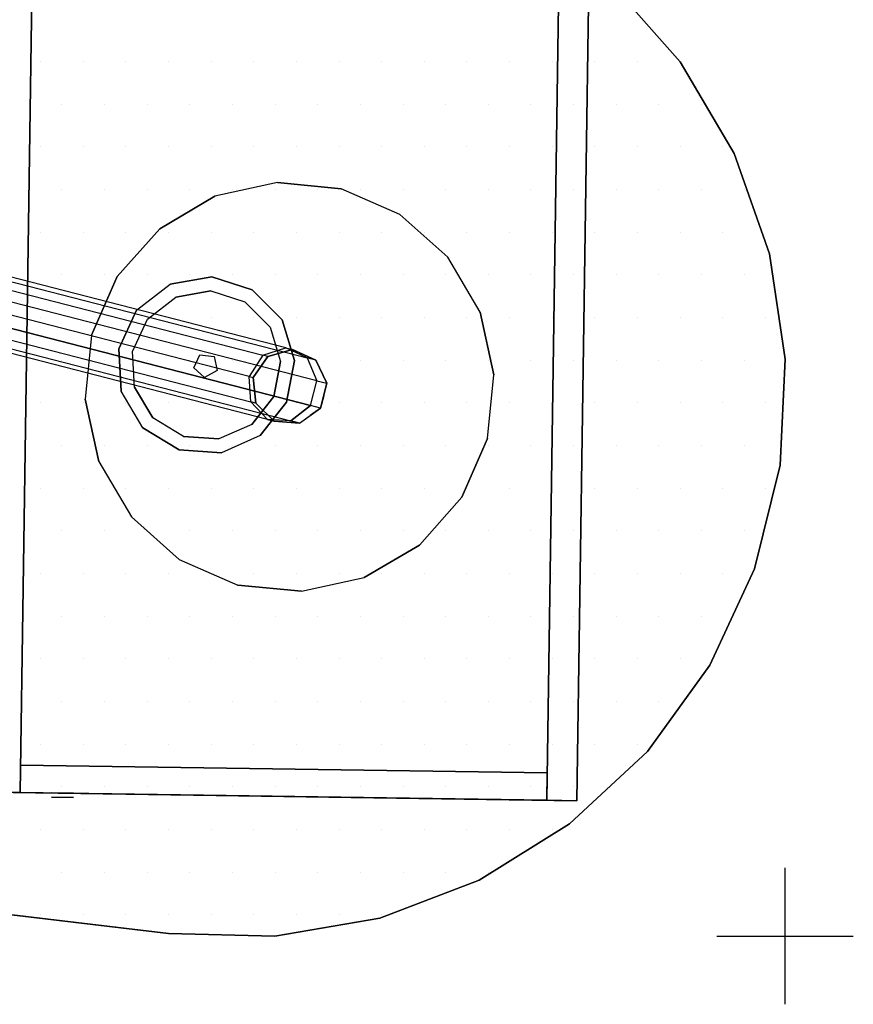
# Model space of a CAD drawing. Extents: x -0.05 to 2.16, y -1.77 to 0.05.
# Drawn here: x 1.55 to 2.16, y -1.06 to -0.33 of the extents above; entities that cross this region are included whole.
import ezdxf

# ---------------------------------------------------------------- set-up
doc = ezdxf.new("R2010")
doc.units = 0
doc.header["$MEASUREMENT"] = 0
doc.layers.get('0').update_dxf_attribs({"linetype": 'CONTINUOUS'})
for name, color, linetype in [('3DISOTTA_ACCESSORI', 254, 'CONTINUOUS'), ('3DISOTTA_ACCESSORI_STRUTTU', 3, 'CONTINUOUS'), ('3DISOTTA_CASSETIERA', 7, 'CONTINUOUS'), ('3DISOTTA_CRISTALLO', 4, 'CONTINUOUS'), ('3DISOTTA_CRISTALLO_PUNTI', 5, 'CONTINUOUS'), ('3DISOTTA_STUTTURA', 1, 'CONTINUOUS'), ('3DPICKPOINT', 1, 'CONTINUOUS'), ('PICKPOINT', 1, 'CONTINUOUS')]:
    doc.layers.add(name, color=color, linetype=linetype)

# ---------------------------------------------------------------- blocks, each defined once
blk = doc.blocks.new('PCKPOINT')
at = {"layer": 'PICKPOINT'}
for p, q in [((0, -0.05), (0, 0.05)), ((-0.05, 0), (0.05, 0)), ((0, 0, 0.05), (0, 0, -0.05))]:
    blk.add_line(p, q, dxfattribs=at)
blk.add_point((0, 0), dxfattribs=at)
blk = doc.blocks.new('ISOTTA_APPOGGIO_CRISTALLO')
at = {"layer": '3DISOTTA_ACCESSORI_STRUTTU'}
for points, elevation in [([(0, 0.065), (-0.03021, 0.05755), (-0.05349, 0.03692), (-0.06453, 0.00783), (-0.06078, -0.02305), (-0.0431, -0.04865), (-0.01556, -0.06311), (0.01556, -0.06311), (0.0431, -0.04865), (0.06078, -0.02305), (0.06453, 0.00783), (0.05349, 0.03692), (0.03021, 0.05755)], 0.73), ([(0, 0.0547), (-0.02542, 0.04844), (-0.04502, 0.03107), (-0.0543, 0.00659), (-0.05115, -0.0194), (-0.03627, -0.04094), (-0.01309, -0.05311), (0.01309, -0.05311), (0.03627, -0.04094), (0.05115, -0.0194), (0.0543, 0.00659), (0.04502, 0.03107), (0.02542, 0.04844)], 0.715), ([(0, 0.009), (-0.00856, 0.00278), (-0.00529, -0.00728), (0.00529, -0.00728), (0.00856, 0.00278)], 0.66334)]:
    blk.add_lwpolyline(points, close=True, dxfattribs=dict(at, elevation=elevation))
for points, invisible_edges in [([(0, 0.065, 0.73), (0.03021, 0.05755, 0.73), (0.05349, 0.03692, 0.73), (-0.03021, 0.05755, 0.73)], 4), ([(-0.03021, 0.05755, 0.715), (-0.02542, 0.04844, 0.715), (0, 0.0547, 0.715), (0, 0.065, 0.715)], 7), ([(0, 0.0547, 0.715), (0, 0.065, 0.715), (0.03021, 0.05755, 0.715), (0.02542, 0.04844, 0.715)], 7), ([(0.05349, 0.03692, 0.73), (-0.03021, 0.05755, 0.73), (-0.05349, 0.03692, 0.73), (0.06453, 0.00783, 0.73)], 5), ([(-0.04502, 0.03107, 0.715), (-0.05349, 0.03692, 0.715), (-0.03021, 0.05755, 0.715), (-0.02542, 0.04844, 0.715)], 7), ([(0.02542, 0.04844, 0.7), (-0.02542, 0.04844, 0.7), (0, 0.0547, 0.7)], 1), ([(0.02542, 0.04844, 0.715), (0.03021, 0.05755, 0.715), (0.05349, 0.03692, 0.715), (0.04502, 0.03107, 0.715)], 7), ([(-0.04502, 0.03107, 0.7), (0.04502, 0.03107, 0.7), (0.02542, 0.04844, 0.7), (-0.02542, 0.04844, 0.7)], 5), ([(-0.05349, 0.03692, 0.73), (0.06453, 0.00783, 0.73), (0.06078, -0.02305, 0.73), (-0.06453, 0.00783, 0.73)], 5), ([(-0.06453, 0.00783, 0.715), (-0.0543, 0.00659, 0.715), (-0.04502, 0.03107, 0.715), (-0.05349, 0.03692, 0.715)], 7), ([(0.05349, 0.03692, 0.715), (0.04502, 0.03107, 0.715), (0.0543, 0.00659, 0.715), (0.06453, 0.00783, 0.715)], 7), ([(0.0543, 0.00659, 0.7), (-0.0543, 0.00659, 0.7), (-0.04502, 0.03107, 0.7), (0.04502, 0.03107, 0.7)], 5), ([(-0.06453, 0.00783, 0.73), (0.06078, -0.02305, 0.73), (0.0431, -0.04865, 0.73), (-0.06078, -0.02305, 0.73)], 5), ([(-0.05115, -0.0194, 0.715), (-0.06078, -0.02305, 0.715), (-0.06453, 0.00783, 0.715), (-0.0543, 0.00659, 0.715)], 7), ([(0.0543, 0.00659, 0.715), (0.06453, 0.00783, 0.715), (0.06078, -0.02305, 0.715), (0.05115, -0.0194, 0.715)], 7), ([(-0.05115, -0.0194, 0.7), (0.05115, -0.0194, 0.7), (0.0543, 0.00659, 0.7), (-0.0543, 0.00659, 0.7)], 5), ([(-0.0431, -0.04865, 0.715), (-0.03627, -0.04094, 0.715), (-0.05115, -0.0194, 0.715), (-0.06078, -0.02305, 0.715)], 7), ([(0.03627, -0.04094, 0.7), (-0.03627, -0.04094, 0.7), (-0.05115, -0.0194, 0.7), (0.05115, -0.0194, 0.7)], 5), ([(0.06078, -0.02305, 0.715), (0.05115, -0.0194, 0.715), (0.03627, -0.04094, 0.715), (0.0431, -0.04865, 0.715)], 7), ([(0.0431, -0.04865, 0.73), (-0.06078, -0.02305, 0.73), (-0.0431, -0.04865, 0.73), (0.01556, -0.06311, 0.73)], 5), ([(-0.01309, -0.05311, 0.715), (-0.01556, -0.06311, 0.715), (-0.0431, -0.04865, 0.715), (-0.03627, -0.04094, 0.715)], 7), ([(-0.01309, -0.05311, 0.7), (0.01309, -0.05311, 0.7), (0.03627, -0.04094, 0.7), (-0.03627, -0.04094, 0.7)], 4), ([(0.03627, -0.04094, 0.715), (0.0431, -0.04865, 0.715), (0.01556, -0.06311, 0.715), (0.01309, -0.05311, 0.715)], 7), ([(-0.0431, -0.04865, 0.73), (0.01556, -0.06311, 0.73), (-0.01556, -0.06311, 0.73)], 1), ([(0.01556, -0.06311, 0.715), (0.01309, -0.05311, 0.715), (-0.01309, -0.05311, 0.715), (-0.01556, -0.06311, 0.715)], 7)]:
    blk.add_3dface(points, dxfattribs=dict(at, invisible_edges=invisible_edges))
blk = doc.blocks.new('*X4')
at = {"color": 0}
for p, q in [((1.56581, -0.36565, 0.745), (1.56581, -0.36565, 0.745)), ((1.59706, -0.36565, 0.745), (1.59706, -0.36565, 0.745)), ((1.62831, -0.36565, 0.745), (1.62831, -0.36565, 0.745)), ((1.65956, -0.36565, 0.745), (1.65956, -0.36565, 0.745)), ((1.69081, -0.36565, 0.745), (1.69081, -0.36565, 0.745)), ((1.72206, -0.36565, 0.745), (1.72206, -0.36565, 0.745)), ((1.75331, -0.36565, 0.745), (1.75331, -0.36565, 0.745)), ((1.78456, -0.36565, 0.745), (1.78456, -0.36565, 0.745)), ((1.81581, -0.36565, 0.745), (1.81581, -0.36565, 0.745)), ((1.84706, -0.36565, 0.745), (1.84706, -0.36565, 0.745)), ((1.87831, -0.36565, 0.745), (1.87831, -0.36565, 0.745)), ((1.90956, -0.36565, 0.745), (1.90956, -0.36565, 0.745)), ((1.94081, -0.36565, 0.745), (1.94081, -0.36565, 0.745)), ((1.97206, -0.36565, 0.745), (1.97206, -0.36565, 0.745)), ((2.00331, -0.36565, 0.745), (2.00331, -0.36565, 0.745)), ((1.58144, -0.3969, 0.745), (1.58144, -0.3969, 0.745)), ((1.61269, -0.3969, 0.745), (1.61269, -0.3969, 0.745)), ((1.64394, -0.3969, 0.745), (1.64394, -0.3969, 0.745)), ((1.67519, -0.3969, 0.745), (1.67519, -0.3969, 0.745)), ((1.70644, -0.3969, 0.745), (1.70644, -0.3969, 0.745)), ((1.73769, -0.3969, 0.745), (1.73769, -0.3969, 0.745)), ((1.76894, -0.3969, 0.745), (1.76894, -0.3969, 0.745)), ((1.80019, -0.3969, 0.745), (1.80019, -0.3969, 0.745)), ((1.83144, -0.3969, 0.745), (1.83144, -0.3969, 0.745)), ((1.86269, -0.3969, 0.745), (1.86269, -0.3969, 0.745)), ((1.89394, -0.3969, 0.745), (1.89394, -0.3969, 0.745)), ((1.92519, -0.3969, 0.745), (1.92519, -0.3969, 0.745)), ((1.95644, -0.3969, 0.745), (1.95644, -0.3969, 0.745)), ((1.98769, -0.3969, 0.745), (1.98769, -0.3969, 0.745)), ((2.01894, -0.3969, 0.745), (2.01894, -0.3969, 0.745)), ((2.05019, -0.3969, 0.745), (2.05019, -0.3969, 0.745)), ((1.56581, -0.42815, 0.745), (1.56581, -0.42815, 0.745)), ((1.59706, -0.42815, 0.745), (1.59706, -0.42815, 0.745)), ((1.62831, -0.42815, 0.745), (1.62831, -0.42815, 0.745)), ((1.65956, -0.42815, 0.745), (1.65956, -0.42815, 0.745)), ((1.69081, -0.42815, 0.745), (1.69081, -0.42815, 0.745)), ((1.72206, -0.42815, 0.745), (1.72206, -0.42815, 0.745)), ((1.75331, -0.42815, 0.745), (1.75331, -0.42815, 0.745)), ((1.78456, -0.42815, 0.745), (1.78456, -0.42815, 0.745)), ((1.81581, -0.42815, 0.745), (1.81581, -0.42815, 0.745)), ((1.84706, -0.42815, 0.745), (1.84706, -0.42815, 0.745)), ((1.87831, -0.42815, 0.745), (1.87831, -0.42815, 0.745)), ((1.90956, -0.42815, 0.745), (1.90956, -0.42815, 0.745)), ((1.94081, -0.42815, 0.745), (1.94081, -0.42815, 0.745)), ((1.97206, -0.42815, 0.745), (1.97206, -0.42815, 0.745)), ((2.00331, -0.42815, 0.745), (2.00331, -0.42815, 0.745)), ((2.03456, -0.42815, 0.745), (2.03456, -0.42815, 0.745)), ((2.06581, -0.42815, 0.745), (2.06581, -0.42815, 0.745)), ((1.58144, -0.4594, 0.745), (1.58144, -0.4594, 0.745)), ((1.61269, -0.4594, 0.745), (1.61269, -0.4594, 0.745)), ((1.64394, -0.4594, 0.745), (1.64394, -0.4594, 0.745)), ((1.67519, -0.4594, 0.745), (1.67519, -0.4594, 0.745)), ((1.70644, -0.4594, 0.745), (1.70644, -0.4594, 0.745)), ((1.73769, -0.4594, 0.745), (1.73769, -0.4594, 0.745)), ((1.76894, -0.4594, 0.745), (1.76894, -0.4594, 0.745)), ((1.80019, -0.4594, 0.745), (1.80019, -0.4594, 0.745)), ((1.83144, -0.4594, 0.745), (1.83144, -0.4594, 0.745)), ((1.86269, -0.4594, 0.745), (1.86269, -0.4594, 0.745)), ((1.89394, -0.4594, 0.745), (1.89394, -0.4594, 0.745)), ((1.92519, -0.4594, 0.745), (1.92519, -0.4594, 0.745)), ((1.95644, -0.4594, 0.745), (1.95644, -0.4594, 0.745)), ((1.98769, -0.4594, 0.745), (1.98769, -0.4594, 0.745)), ((2.01894, -0.4594, 0.745), (2.01894, -0.4594, 0.745)), ((2.05019, -0.4594, 0.745), (2.05019, -0.4594, 0.745)), ((2.08144, -0.4594, 0.745), (2.08144, -0.4594, 0.745)), ((1.56581, -0.49065, 0.745), (1.56581, -0.49065, 0.745)), ((1.59706, -0.49065, 0.745), (1.59706, -0.49065, 0.745)), ((1.62831, -0.49065, 0.745), (1.62831, -0.49065, 0.745)), ((1.65956, -0.49065, 0.745), (1.65956, -0.49065, 0.745)), ((1.69081, -0.49065, 0.745), (1.69081, -0.49065, 0.745)), ((1.72206, -0.49065, 0.745), (1.72206, -0.49065, 0.745)), ((1.75331, -0.49065, 0.745), (1.75331, -0.49065, 0.745)), ((1.78456, -0.49065, 0.745), (1.78456, -0.49065, 0.745)), ((1.81581, -0.49065, 0.745), (1.81581, -0.49065, 0.745)), ((1.84706, -0.49065, 0.745), (1.84706, -0.49065, 0.745)), ((1.87831, -0.49065, 0.745), (1.87831, -0.49065, 0.745)), ((1.90956, -0.49065, 0.745), (1.90956, -0.49065, 0.745)), ((1.94081, -0.49065, 0.745), (1.94081, -0.49065, 0.745)), ((1.97206, -0.49065, 0.745), (1.97206, -0.49065, 0.745)), ((2.00331, -0.49065, 0.745), (2.00331, -0.49065, 0.745)), ((2.03456, -0.49065, 0.745), (2.03456, -0.49065, 0.745)), ((2.06581, -0.49065, 0.745), (2.06581, -0.49065, 0.745)), ((1.58144, -0.5219, 0.745), (1.58144, -0.5219, 0.745)), ((1.61269, -0.5219, 0.745), (1.61269, -0.5219, 0.745)), ((1.64394, -0.5219, 0.745), (1.64394, -0.5219, 0.745)), ((1.67519, -0.5219, 0.745), (1.67519, -0.5219, 0.745)), ((1.70644, -0.5219, 0.745), (1.70644, -0.5219, 0.745)), ((1.73769, -0.5219, 0.745), (1.73769, -0.5219, 0.745)), ((1.76894, -0.5219, 0.745), (1.76894, -0.5219, 0.745)), ((1.80019, -0.5219, 0.745), (1.80019, -0.5219, 0.745)), ((1.83144, -0.5219, 0.745), (1.83144, -0.5219, 0.745)), ((1.86269, -0.5219, 0.745), (1.86269, -0.5219, 0.745)), ((1.89394, -0.5219, 0.745), (1.89394, -0.5219, 0.745)), ((1.92519, -0.5219, 0.745), (1.92519, -0.5219, 0.745)), ((1.95644, -0.5219, 0.745), (1.95644, -0.5219, 0.745)), ((1.98769, -0.5219, 0.745), (1.98769, -0.5219, 0.745)), ((2.01894, -0.5219, 0.745), (2.01894, -0.5219, 0.745)), ((2.05019, -0.5219, 0.745), (2.05019, -0.5219, 0.745)), ((2.08144, -0.5219, 0.745), (2.08144, -0.5219, 0.745)), ((1.56581, -0.55315, 0.745), (1.56581, -0.55315, 0.745)), ((1.59706, -0.55315, 0.745), (1.59706, -0.55315, 0.745)), ((1.62831, -0.55315, 0.745), (1.62831, -0.55315, 0.745)), ((1.65956, -0.55315, 0.745), (1.65956, -0.55315, 0.745)), ((1.69081, -0.55315, 0.745), (1.69081, -0.55315, 0.745)), ((1.72206, -0.55315, 0.745), (1.72206, -0.55315, 0.745)), ((1.75331, -0.55315, 0.745), (1.75331, -0.55315, 0.745)), ((1.78456, -0.55315, 0.745), (1.78456, -0.55315, 0.745)), ((1.81581, -0.55315, 0.745), (1.81581, -0.55315, 0.745)), ((1.84706, -0.55315, 0.745), (1.84706, -0.55315, 0.745)), ((1.87831, -0.55315, 0.745), (1.87831, -0.55315, 0.745)), ((1.90956, -0.55315, 0.745), (1.90956, -0.55315, 0.745)), ((1.94081, -0.55315, 0.745), (1.94081, -0.55315, 0.745)), ((1.97206, -0.55315, 0.745), (1.97206, -0.55315, 0.745)), ((2.00331, -0.55315, 0.745), (2.00331, -0.55315, 0.745)), ((2.03456, -0.55315, 0.745), (2.03456, -0.55315, 0.745)), ((2.06581, -0.55315, 0.745), (2.06581, -0.55315, 0.745)), ((2.09706, -0.55315, 0.745), (2.09706, -0.55315, 0.745)), ((1.58144, -0.5844, 0.745), (1.58144, -0.5844, 0.745)), ((1.61269, -0.5844, 0.745), (1.61269, -0.5844, 0.745)), ((1.64394, -0.5844, 0.745), (1.64394, -0.5844, 0.745)), ((1.67519, -0.5844, 0.745), (1.67519, -0.5844, 0.745)), ((1.70644, -0.5844, 0.745), (1.70644, -0.5844, 0.745)), ((1.73769, -0.5844, 0.745), (1.73769, -0.5844, 0.745)), ((1.76894, -0.5844, 0.745), (1.76894, -0.5844, 0.745)), ((1.80019, -0.5844, 0.745), (1.80019, -0.5844, 0.745)), ((1.83144, -0.5844, 0.745), (1.83144, -0.5844, 0.745)), ((1.86269, -0.5844, 0.745), (1.86269, -0.5844, 0.745)), ((1.89394, -0.5844, 0.745), (1.89394, -0.5844, 0.745)), ((1.92519, -0.5844, 0.745), (1.92519, -0.5844, 0.745)), ((1.95644, -0.5844, 0.745), (1.95644, -0.5844, 0.745)), ((1.98769, -0.5844, 0.745), (1.98769, -0.5844, 0.745)), ((2.01894, -0.5844, 0.745), (2.01894, -0.5844, 0.745)), ((2.05019, -0.5844, 0.745), (2.05019, -0.5844, 0.745)), ((2.08144, -0.5844, 0.745), (2.08144, -0.5844, 0.745)), ((1.56581, -0.61565, 0.745), (1.56581, -0.61565, 0.745)), ((1.59706, -0.61565, 0.745), (1.59706, -0.61565, 0.745)), ((1.62831, -0.61565, 0.745), (1.62831, -0.61565, 0.745)), ((1.65956, -0.61565, 0.745), (1.65956, -0.61565, 0.745)), ((1.69081, -0.61565, 0.745), (1.69081, -0.61565, 0.745)), ((1.72206, -0.61565, 0.745), (1.72206, -0.61565, 0.745)), ((1.75331, -0.61565, 0.745), (1.75331, -0.61565, 0.745)), ((1.78456, -0.61565, 0.745), (1.78456, -0.61565, 0.745)), ((1.81581, -0.61565, 0.745), (1.81581, -0.61565, 0.745)), ((1.84706, -0.61565, 0.745), (1.84706, -0.61565, 0.745)), ((1.87831, -0.61565, 0.745), (1.87831, -0.61565, 0.745)), ((1.90956, -0.61565, 0.745), (1.90956, -0.61565, 0.745)), ((1.94081, -0.61565, 0.745), (1.94081, -0.61565, 0.745)), ((1.97206, -0.61565, 0.745), (1.97206, -0.61565, 0.745)), ((2.00331, -0.61565, 0.745), (2.00331, -0.61565, 0.745)), ((2.03456, -0.61565, 0.745), (2.03456, -0.61565, 0.745)), ((2.06581, -0.61565, 0.745), (2.06581, -0.61565, 0.745)), ((2.09706, -0.61565, 0.745), (2.09706, -0.61565, 0.745)), ((1.58144, -0.6469, 0.745), (1.58144, -0.6469, 0.745)), ((1.61269, -0.6469, 0.745), (1.61269, -0.6469, 0.745)), ((1.64394, -0.6469, 0.745), (1.64394, -0.6469, 0.745)), ((1.67519, -0.6469, 0.745), (1.67519, -0.6469, 0.745)), ((1.70644, -0.6469, 0.745), (1.70644, -0.6469, 0.745)), ((1.73769, -0.6469, 0.745), (1.73769, -0.6469, 0.745)), ((1.76894, -0.6469, 0.745), (1.76894, -0.6469, 0.745)), ((1.80019, -0.6469, 0.745), (1.80019, -0.6469, 0.745)), ((1.83144, -0.6469, 0.745), (1.83144, -0.6469, 0.745)), ((1.86269, -0.6469, 0.745), (1.86269, -0.6469, 0.745)), ((1.89394, -0.6469, 0.745), (1.89394, -0.6469, 0.745)), ((1.92519, -0.6469, 0.745), (1.92519, -0.6469, 0.745)), ((1.95644, -0.6469, 0.745), (1.95644, -0.6469, 0.745)), ((1.98769, -0.6469, 0.745), (1.98769, -0.6469, 0.745)), ((2.01894, -0.6469, 0.745), (2.01894, -0.6469, 0.745)), ((2.05019, -0.6469, 0.745), (2.05019, -0.6469, 0.745)), ((2.08144, -0.6469, 0.745), (2.08144, -0.6469, 0.745)), ((1.56581, -0.67815, 0.745), (1.56581, -0.67815, 0.745)), ((1.59706, -0.67815, 0.745), (1.59706, -0.67815, 0.745)), ((1.62831, -0.67815, 0.745), (1.62831, -0.67815, 0.745)), ((1.65956, -0.67815, 0.745), (1.65956, -0.67815, 0.745)), ((1.69081, -0.67815, 0.745), (1.69081, -0.67815, 0.745)), ((1.72206, -0.67815, 0.745), (1.72206, -0.67815, 0.745)), ((1.75331, -0.67815, 0.745), (1.75331, -0.67815, 0.745)), ((1.78456, -0.67815, 0.745), (1.78456, -0.67815, 0.745)), ((1.81581, -0.67815, 0.745), (1.81581, -0.67815, 0.745)), ((1.84706, -0.67815, 0.745), (1.84706, -0.67815, 0.745)), ((1.87831, -0.67815, 0.745), (1.87831, -0.67815, 0.745)), ((1.90956, -0.67815, 0.745), (1.90956, -0.67815, 0.745)), ((1.94081, -0.67815, 0.745), (1.94081, -0.67815, 0.745)), ((1.97206, -0.67815, 0.745), (1.97206, -0.67815, 0.745)), ((2.00331, -0.67815, 0.745), (2.00331, -0.67815, 0.745)), ((2.03456, -0.67815, 0.745), (2.03456, -0.67815, 0.745)), ((2.06581, -0.67815, 0.745), (2.06581, -0.67815, 0.745)), ((2.09706, -0.67815, 0.745), (2.09706, -0.67815, 0.745)), ((1.58144, -0.7094, 0.745), (1.58144, -0.7094, 0.745)), ((1.61269, -0.7094, 0.745), (1.61269, -0.7094, 0.745)), ((1.64394, -0.7094, 0.745), (1.64394, -0.7094, 0.745)), ((1.67519, -0.7094, 0.745), (1.67519, -0.7094, 0.745)), ((1.70644, -0.7094, 0.745), (1.70644, -0.7094, 0.745)), ((1.73769, -0.7094, 0.745), (1.73769, -0.7094, 0.745)), ((1.76894, -0.7094, 0.745), (1.76894, -0.7094, 0.745)), ((1.80019, -0.7094, 0.745), (1.80019, -0.7094, 0.745)), ((1.83144, -0.7094, 0.745), (1.83144, -0.7094, 0.745)), ((1.86269, -0.7094, 0.745), (1.86269, -0.7094, 0.745)), ((1.89394, -0.7094, 0.745), (1.89394, -0.7094, 0.745)), ((1.92519, -0.7094, 0.745), (1.92519, -0.7094, 0.745)), ((1.95644, -0.7094, 0.745), (1.95644, -0.7094, 0.745)), ((1.98769, -0.7094, 0.745), (1.98769, -0.7094, 0.745)), ((2.01894, -0.7094, 0.745), (2.01894, -0.7094, 0.745)), ((2.05019, -0.7094, 0.745), (2.05019, -0.7094, 0.745)), ((2.08144, -0.7094, 0.745), (2.08144, -0.7094, 0.745)), ((1.56581, -0.74065, 0.745), (1.56581, -0.74065, 0.745)), ((1.59706, -0.74065, 0.745), (1.59706, -0.74065, 0.745)), ((1.62831, -0.74065, 0.745), (1.62831, -0.74065, 0.745)), ((1.65956, -0.74065, 0.745), (1.65956, -0.74065, 0.745)), ((1.69081, -0.74065, 0.745), (1.69081, -0.74065, 0.745)), ((1.72206, -0.74065, 0.745), (1.72206, -0.74065, 0.745)), ((1.75331, -0.74065, 0.745), (1.75331, -0.74065, 0.745)), ((1.78456, -0.74065, 0.745), (1.78456, -0.74065, 0.745)), ((1.81581, -0.74065, 0.745), (1.81581, -0.74065, 0.745)), ((1.84706, -0.74065, 0.745), (1.84706, -0.74065, 0.745)), ((1.87831, -0.74065, 0.745), (1.87831, -0.74065, 0.745)), ((1.90956, -0.74065, 0.745), (1.90956, -0.74065, 0.745)), ((1.94081, -0.74065, 0.745), (1.94081, -0.74065, 0.745)), ((1.97206, -0.74065, 0.745), (1.97206, -0.74065, 0.745)), ((2.00331, -0.74065, 0.745), (2.00331, -0.74065, 0.745)), ((2.03456, -0.74065, 0.745), (2.03456, -0.74065, 0.745)), ((2.06581, -0.74065, 0.745), (2.06581, -0.74065, 0.745)), ((1.58144, -0.7719, 0.745), (1.58144, -0.7719, 0.745)), ((1.61269, -0.7719, 0.745), (1.61269, -0.7719, 0.745)), ((1.64394, -0.7719, 0.745), (1.64394, -0.7719, 0.745)), ((1.67519, -0.7719, 0.745), (1.67519, -0.7719, 0.745)), ((1.70644, -0.7719, 0.745), (1.70644, -0.7719, 0.745)), ((1.73769, -0.7719, 0.745), (1.73769, -0.7719, 0.745)), ((1.76894, -0.7719, 0.745), (1.76894, -0.7719, 0.745)), ((1.80019, -0.7719, 0.745), (1.80019, -0.7719, 0.745)), ((1.83144, -0.7719, 0.745), (1.83144, -0.7719, 0.745)), ((1.86269, -0.7719, 0.745), (1.86269, -0.7719, 0.745)), ((1.89394, -0.7719, 0.745), (1.89394, -0.7719, 0.745)), ((1.92519, -0.7719, 0.745), (1.92519, -0.7719, 0.745)), ((1.95644, -0.7719, 0.745), (1.95644, -0.7719, 0.745)), ((1.98769, -0.7719, 0.745), (1.98769, -0.7719, 0.745)), ((2.01894, -0.7719, 0.745), (2.01894, -0.7719, 0.745)), ((2.05019, -0.7719, 0.745), (2.05019, -0.7719, 0.745)), ((1.56581, -0.80315, 0.745), (1.56581, -0.80315, 0.745)), ((1.59706, -0.80315, 0.745), (1.59706, -0.80315, 0.745)), ((1.62831, -0.80315, 0.745), (1.62831, -0.80315, 0.745)), ((1.65956, -0.80315, 0.745), (1.65956, -0.80315, 0.745)), ((1.69081, -0.80315, 0.745), (1.69081, -0.80315, 0.745)), ((1.72206, -0.80315, 0.745), (1.72206, -0.80315, 0.745)), ((1.75331, -0.80315, 0.745), (1.75331, -0.80315, 0.745)), ((1.78456, -0.80315, 0.745), (1.78456, -0.80315, 0.745)), ((1.81581, -0.80315, 0.745), (1.81581, -0.80315, 0.745)), ((1.84706, -0.80315, 0.745), (1.84706, -0.80315, 0.745)), ((1.87831, -0.80315, 0.745), (1.87831, -0.80315, 0.745)), ((1.90956, -0.80315, 0.745), (1.90956, -0.80315, 0.745)), ((1.94081, -0.80315, 0.745), (1.94081, -0.80315, 0.745)), ((1.97206, -0.80315, 0.745), (1.97206, -0.80315, 0.745)), ((2.00331, -0.80315, 0.745), (2.00331, -0.80315, 0.745)), ((2.03456, -0.80315, 0.745), (2.03456, -0.80315, 0.745)), ((1.58144, -0.8344, 0.745), (1.58144, -0.8344, 0.745)), ((1.61269, -0.8344, 0.745), (1.61269, -0.8344, 0.745)), ((1.64394, -0.8344, 0.745), (1.64394, -0.8344, 0.745)), ((1.67519, -0.8344, 0.745), (1.67519, -0.8344, 0.745)), ((1.70644, -0.8344, 0.745), (1.70644, -0.8344, 0.745)), ((1.73769, -0.8344, 0.745), (1.73769, -0.8344, 0.745)), ((1.76894, -0.8344, 0.745), (1.76894, -0.8344, 0.745)), ((1.80019, -0.8344, 0.745), (1.80019, -0.8344, 0.745)), ((1.83144, -0.8344, 0.745), (1.83144, -0.8344, 0.745)), ((1.86269, -0.8344, 0.745), (1.86269, -0.8344, 0.745)), ((1.89394, -0.8344, 0.745), (1.89394, -0.8344, 0.745)), ((1.92519, -0.8344, 0.745), (1.92519, -0.8344, 0.745)), ((1.95644, -0.8344, 0.745), (1.95644, -0.8344, 0.745)), ((1.98769, -0.8344, 0.745), (1.98769, -0.8344, 0.745)), ((2.01894, -0.8344, 0.745), (2.01894, -0.8344, 0.745)), ((1.56581, -0.86565, 0.745), (1.56581, -0.86565, 0.745)), ((1.59706, -0.86565, 0.745), (1.59706, -0.86565, 0.745)), ((1.62831, -0.86565, 0.745), (1.62831, -0.86565, 0.745)), ((1.65956, -0.86565, 0.745), (1.65956, -0.86565, 0.745)), ((1.69081, -0.86565, 0.745), (1.69081, -0.86565, 0.745)), ((1.72206, -0.86565, 0.745), (1.72206, -0.86565, 0.745)), ((1.75331, -0.86565, 0.745), (1.75331, -0.86565, 0.745)), ((1.78456, -0.86565, 0.745), (1.78456, -0.86565, 0.745)), ((1.81581, -0.86565, 0.745), (1.81581, -0.86565, 0.745)), ((1.84706, -0.86565, 0.745), (1.84706, -0.86565, 0.745)), ((1.87831, -0.86565, 0.745), (1.87831, -0.86565, 0.745)), ((1.90956, -0.86565, 0.745), (1.90956, -0.86565, 0.745)), ((1.94081, -0.86565, 0.745), (1.94081, -0.86565, 0.745)), ((1.97206, -0.86565, 0.745), (1.97206, -0.86565, 0.745)), ((2.00331, -0.86565, 0.745), (2.00331, -0.86565, 0.745)), ((1.58144, -0.8969, 0.745), (1.58144, -0.8969, 0.745)), ((1.61269, -0.8969, 0.745), (1.61269, -0.8969, 0.745)), ((1.64394, -0.8969, 0.745), (1.64394, -0.8969, 0.745)), ((1.67519, -0.8969, 0.745), (1.67519, -0.8969, 0.745)), ((1.70644, -0.8969, 0.745), (1.70644, -0.8969, 0.745)), ((1.73769, -0.8969, 0.745), (1.73769, -0.8969, 0.745)), ((1.76894, -0.8969, 0.745), (1.76894, -0.8969, 0.745)), ((1.80019, -0.8969, 0.745), (1.80019, -0.8969, 0.745)), ((1.83144, -0.8969, 0.745), (1.83144, -0.8969, 0.745)), ((1.86269, -0.8969, 0.745), (1.86269, -0.8969, 0.745)), ((1.89394, -0.8969, 0.745), (1.89394, -0.8969, 0.745)), ((1.92519, -0.8969, 0.745), (1.92519, -0.8969, 0.745)), ((1.95644, -0.8969, 0.745), (1.95644, -0.8969, 0.745)), ((1.56581, -0.92815, 0.745), (1.56581, -0.92815, 0.745)), ((1.59706, -0.92815, 0.745), (1.59706, -0.92815, 0.745)), ((1.62831, -0.92815, 0.745), (1.62831, -0.92815, 0.745)), ((1.65956, -0.92815, 0.745), (1.65956, -0.92815, 0.745)), ((1.69081, -0.92815, 0.745), (1.69081, -0.92815, 0.745)), ((1.72206, -0.92815, 0.745), (1.72206, -0.92815, 0.745)), ((1.75331, -0.92815, 0.745), (1.75331, -0.92815, 0.745)), ((1.78456, -0.92815, 0.745), (1.78456, -0.92815, 0.745)), ((1.81581, -0.92815, 0.745), (1.81581, -0.92815, 0.745)), ((1.84706, -0.92815, 0.745), (1.84706, -0.92815, 0.745)), ((1.87831, -0.92815, 0.745), (1.87831, -0.92815, 0.745)), ((1.90956, -0.92815, 0.745), (1.90956, -0.92815, 0.745)), ((1.94081, -0.92815, 0.745), (1.94081, -0.92815, 0.745)), ((1.58144, -0.9594, 0.745), (1.58144, -0.9594, 0.745)), ((1.61269, -0.9594, 0.745), (1.61269, -0.9594, 0.745)), ((1.64394, -0.9594, 0.745), (1.64394, -0.9594, 0.745)), ((1.67519, -0.9594, 0.745), (1.67519, -0.9594, 0.745)), ((1.70644, -0.9594, 0.745), (1.70644, -0.9594, 0.745)), ((1.73769, -0.9594, 0.745), (1.73769, -0.9594, 0.745)), ((1.76894, -0.9594, 0.745), (1.76894, -0.9594, 0.745)), ((1.80019, -0.9594, 0.745), (1.80019, -0.9594, 0.745)), ((1.83144, -0.9594, 0.745), (1.83144, -0.9594, 0.745)), ((1.86269, -0.9594, 0.745), (1.86269, -0.9594, 0.745)), ((1.89394, -0.9594, 0.745), (1.89394, -0.9594, 0.745)), ((1.56581, -0.99065, 0.745), (1.56581, -0.99065, 0.745)), ((1.59706, -0.99065, 0.745), (1.59706, -0.99065, 0.745)), ((1.62831, -0.99065, 0.745), (1.62831, -0.99065, 0.745)), ((1.65956, -0.99065, 0.745), (1.65956, -0.99065, 0.745)), ((1.69081, -0.99065, 0.745), (1.69081, -0.99065, 0.745)), ((1.72206, -0.99065, 0.745), (1.72206, -0.99065, 0.745)), ((1.75331, -0.99065, 0.745), (1.75331, -0.99065, 0.745)), ((1.78456, -0.99065, 0.745), (1.78456, -0.99065, 0.745)), ((1.81581, -0.99065, 0.745), (1.81581, -0.99065, 0.745))]:
    blk.add_line(p, q, dxfattribs=at)

msp = doc.modelspace()

# ---------------------------------------------------------------- linework, layer by layer
at = {"layer": '3DISOTTA_ACCESSORI', "extrusion": (-0.014698, -0.999892, 0), "elevation": 0.8782}
msp.add_lwpolyline([(1.58699, 0.482), (1.60299, 0.482), (1.60299, 0.45), (1.58699, 0.45)], close=True, dxfattribs=at)
at = {"layer": '3DISOTTA_ACCESSORI'}
msp.add_3dface([(1.57386, -0.90442, 0.45), (1.58986, -0.90466, 0.45), (1.58986, -0.90466, 0.482), (1.57386, -0.90442, 0.482)], dxfattribs=at)
at = {"layer": '3DISOTTA_ACCESSORI_STRUTTU', "elevation": 0.56}
msp.add_lwpolyline([(1.73945, -0.45422), (1.69361, -0.46428), (1.65313, -0.48802), (1.62196, -0.5231), (1.60315, -0.5661), (1.59856, -0.6128), (1.60862, -0.65864), (1.63236, -0.69913), (1.66744, -0.7303), (1.71044, -0.7491), (1.75715, -0.7537), (1.80298, -0.74363), (1.84347, -0.7199), (1.87464, -0.68481), (1.89344, -0.64181), (1.89804, -0.59511), (1.88797, -0.54927), (1.86424, -0.50878), (1.82915, -0.47761), (1.78615, -0.45881)], close=True, dxfattribs=at)
at = {"layer": '3DISOTTA_ACCESSORI_STRUTTU'}
for points, invisible_edges in [([(1.75043, -0.57654, 0.575), (1.73945, -0.45422, 0.5675), (1.69361, -0.46428, 0.5675), (1.73231, -0.58158, 0.575)], 5), ([(1.78615, -0.45881, 0.5675), (1.76755, -0.58432, 0.575), (1.75043, -0.57654, 0.575), (1.73945, -0.45422, 0.5675)], 5), ([(1.77567, -0.60129, 0.575), (1.82915, -0.47761, 0.5675), (1.78615, -0.45881, 0.5675), (1.76755, -0.58432, 0.575)], 5), ([(1.69361, -0.46428, 0.5675), (1.73231, -0.58158, 0.575), (1.73231, -0.58158, 0.575), (1.65313, -0.48802, 0.5675)], 7), ([(1.86424, -0.50878, 0.5675), (1.77567, -0.60129, 0.575), (1.77567, -0.60129, 0.575), (1.82915, -0.47761, 0.5675)], 7), ([(1.73231, -0.58158, 0.575), (1.65313, -0.48802, 0.5675), (1.62196, -0.5231, 0.5675), (1.72699, -0.58934, 0.575)], 5), ([(1.77567, -0.60129, 0.575), (1.88797, -0.54927, 0.5675), (1.86424, -0.50878, 0.5675), (1.77567, -0.60129, 0.575)], 5), ([(1.62196, -0.5231, 0.5675), (1.72699, -0.58934, 0.575), (1.72167, -0.5971, 0.575), (1.60315, -0.5661, 0.5675)], 5), ([(1.89804, -0.59511, 0.5675), (1.77332, -0.6104, 0.575), (1.77567, -0.60129, 0.575), (1.88797, -0.54927, 0.5675)], 5), ([(1.72167, -0.5971, 0.575), (1.60315, -0.5661, 0.5675), (1.59856, -0.6128, 0.5675), (1.72167, -0.5971, 0.575)], 5), ([(1.59856, -0.6128, 0.5675), (1.72167, -0.5971, 0.575), (1.72167, -0.5971, 0.575), (1.60862, -0.65864, 0.5675)], 7), ([(1.72167, -0.5971, 0.575), (1.60862, -0.65864, 0.5675), (1.63236, -0.69913, 0.5675), (1.72349, -0.61582, 0.575)], 5), ([(1.77098, -0.61951, 0.575), (1.89344, -0.64181, 0.5675), (1.89804, -0.59511, 0.5675), (1.77332, -0.6104, 0.575)], 5), ([(1.63236, -0.69913, 0.5675), (1.72349, -0.61582, 0.575), (1.73692, -0.62899, 0.575), (1.66744, -0.7303, 0.5675)], 5), ([(1.76333, -0.62498, 0.575), (1.75715, -0.7537, 0.5675), (1.80298, -0.74363, 0.5675), (1.77098, -0.61951, 0.575)], 5), ([(1.87464, -0.68481, 0.5675), (1.77098, -0.61951, 0.575), (1.77098, -0.61951, 0.575), (1.89344, -0.64181, 0.5675)], 7), ([(1.77098, -0.61951, 0.575), (1.84347, -0.7199, 0.5675), (1.87464, -0.68481, 0.5675), (1.77098, -0.61951, 0.575)], 5), ([(1.80298, -0.74363, 0.5675), (1.77098, -0.61951, 0.575), (1.77098, -0.61951, 0.575), (1.84347, -0.7199, 0.5675)], 7), ([(1.71044, -0.7491, 0.5675), (1.75567, -0.63045, 0.575), (1.76333, -0.62498, 0.575), (1.75715, -0.7537, 0.5675)], 5), ([(1.73692, -0.62899, 0.575), (1.66744, -0.7303, 0.5675), (1.71044, -0.7491, 0.5675), (1.75567, -0.63045, 0.575)], 5)]:
    msp.add_3dface(points, dxfattribs=dict(at, invisible_edges=invisible_edges))
at = {"layer": '3DISOTTA_CASSETIERA'}
for points in [[(1.52891, -0.90076, 0.01), (1.95887, -0.90708, 0.01), (1.96768, -0.30715, 0.01), (1.53773, -0.30083, 0.01)], [(1.52891, -0.90076, 0.032), (1.95887, -0.90708, 0.032), (1.96768, -0.30715, 0.032), (1.53773, -0.30083, 0.032)], [(1.52891, -0.90076, 0.538), (1.95887, -0.90708, 0.538), (1.96768, -0.30715, 0.538), (1.53773, -0.30083, 0.538)], [(1.52891, -0.90076, 0.56), (1.95887, -0.90708, 0.56), (1.96768, -0.30715, 0.56), (1.53773, -0.30083, 0.56)], [(1.55091, -0.90109, 0.032), (1.55091, -0.90109, 0.538), (1.55973, -0.30115, 0.538), (1.55973, -0.30115, 0.032)], [(1.93687, -0.90676, 0.032), (1.93687, -0.90676, 0.538), (1.94569, -0.30683, 0.538), (1.94569, -0.30683, 0.032)], [(1.95887, -0.90708, 0.032), (1.95887, -0.90708, 0.538), (1.96768, -0.30715, 0.538), (1.96768, -0.30715, 0.032)], [(1.95887, -0.90708, 0.01), (1.95887, -0.90708, 0.032), (1.96768, -0.30715, 0.032), (1.96768, -0.30715, 0.01)], [(1.95887, -0.90708, 0.538), (1.95887, -0.90708, 0.56), (1.96768, -0.30715, 0.56), (1.96768, -0.30715, 0.538)], [(1.5512, -0.88109, 0.18067), (1.55091, -0.90109, 0.18067), (1.93687, -0.90676, 0.18067), (1.93716, -0.88676, 0.18067)], [(1.5512, -0.88109, 0.20067), (1.55091, -0.90109, 0.20067), (1.93687, -0.90676, 0.20067), (1.93716, -0.88676, 0.20067)], [(1.5512, -0.88109, 0.34933), (1.55091, -0.90109, 0.34933), (1.93687, -0.90676, 0.34933), (1.93716, -0.88676, 0.34933)], [(1.5512, -0.88109, 0.36933), (1.55091, -0.90109, 0.36933), (1.93687, -0.90676, 0.36933), (1.93716, -0.88676, 0.36933)], [(1.5512, -0.88109, 0.518), (1.55091, -0.90109, 0.518), (1.93687, -0.90676, 0.518), (1.93716, -0.88676, 0.518)], [(1.5512, -0.88109, 0.20067), (1.93716, -0.88676, 0.20067), (1.93716, -0.88676, 0.18067), (1.5512, -0.88109, 0.18067)], [(1.5512, -0.88109, 0.36933), (1.93716, -0.88676, 0.36933), (1.93716, -0.88676, 0.34933), (1.5512, -0.88109, 0.34933)], [(1.5512, -0.88109, 0.538), (1.93716, -0.88676, 0.538), (1.93716, -0.88676, 0.518), (1.5512, -0.88109, 0.518)], [(1.55091, -0.90109, 0.032), (1.52891, -0.90076, 0.032), (1.52891, -0.90076, 0.538), (1.55091, -0.90109, 0.538)], [(1.52891, -0.90076, 0.032), (1.52891, -0.90076, 0.01), (1.95887, -0.90708, 0.01), (1.95887, -0.90708, 0.032)], [(1.52891, -0.90076, 0.56), (1.52891, -0.90076, 0.538), (1.95887, -0.90708, 0.538), (1.95887, -0.90708, 0.56)], [(1.93687, -0.90676, 0.518), (1.55091, -0.90109, 0.518), (1.55091, -0.90109, 0.36933), (1.93687, -0.90676, 0.36933)], [(1.93687, -0.90676, 0.18067), (1.55091, -0.90109, 0.18067), (1.55091, -0.90109, 0.032), (1.93687, -0.90676, 0.032)], [(1.93687, -0.90676, 0.34933), (1.55091, -0.90109, 0.34933), (1.55091, -0.90109, 0.20067), (1.93687, -0.90676, 0.20067)], [(1.95887, -0.90708, 0.032), (1.93687, -0.90676, 0.032), (1.93687, -0.90676, 0.538), (1.95887, -0.90708, 0.538)]]:
    msp.add_3dface(points, dxfattribs=at)
at = {"layer": '3DISOTTA_CRISTALLO', "invisible_edges": 5}
for points in [[(2.03456, -0.36565, 0.73), (2.03456, -0.36565, 0.745), (1.98282, -0.30733, 0.745), (1.98282, -0.30733, 0.73)], [(2.07414, -0.43283, 0.745), (2.07414, -0.43283, 0.73), (2.03456, -0.36565, 0.73), (2.03456, -0.36565, 0.745)], [(2.10008, -0.50636, 0.73), (2.10008, -0.50636, 0.745), (2.07414, -0.43283, 0.745), (2.07414, -0.43283, 0.73)], [(2.11141, -0.5835, 0.745), (2.11141, -0.5835, 0.73), (2.10008, -0.50636, 0.73), (2.10008, -0.50636, 0.745)], [(2.10771, -0.66138, 0.73), (2.10771, -0.66138, 0.745), (2.11141, -0.5835, 0.745), (2.11141, -0.5835, 0.73)], [(2.08912, -0.7371, 0.745), (2.08912, -0.7371, 0.73), (2.10771, -0.66138, 0.73), (2.10771, -0.66138, 0.745)], [(2.05632, -0.80784, 0.745), (2.05632, -0.80784, 0.73), (2.08912, -0.7371, 0.73), (2.08912, -0.7371, 0.745)], [(2.01055, -0.87096, 0.73), (2.01055, -0.87096, 0.745), (2.05632, -0.80784, 0.745), (2.05632, -0.80784, 0.73)], [(1.95351, -0.92412, 0.745), (1.95351, -0.92412, 0.73), (2.01055, -0.87096, 0.73), (2.01055, -0.87096, 0.745)], [(1.88732, -0.96533, 0.73), (1.88732, -0.96533, 0.745), (1.95351, -0.92412, 0.745), (1.95351, -0.92412, 0.73)], [(1.33397, -0.9653, 0.73), (1.33397, -0.9653, 0.745), (1.65966, -1.00447, 0.745), (1.65966, -1.00447, 0.73)], [(1.81445, -0.99305, 0.745), (1.81445, -0.99305, 0.73), (1.88732, -0.96533, 0.73), (1.88732, -0.96533, 0.745)], [(1.73761, -1.00626, 0.73), (1.73761, -1.00626, 0.745), (1.81445, -0.99305, 0.745), (1.81445, -0.99305, 0.73)], [(1.65966, -1.00447, 0.745), (1.65966, -1.00447, 0.73), (1.73761, -1.00626, 0.73), (1.73761, -1.00626, 0.745)]]:
    msp.add_3dface(points, dxfattribs=at)
at = {"layer": '3DISOTTA_STUTTURA', "elevation": 0.575}
msp.add_lwpolyline([(1.73692, -0.62899), (1.75567, -0.63045), (1.77098, -0.61951), (1.77567, -0.60129), (1.76755, -0.58432), (1.75043, -0.57654), (1.73231, -0.58158), (1.72167, -0.5971), (1.72349, -0.61582)], close=True, dxfattribs=at)
at = {"layer": '3DISOTTA_STUTTURA'}
for points in [[(1.76829, -0.59939, 0.66334), (0.80956, -0.35251, 0.66334), (0.81316, -0.33856, 0.65125), (1.76118, -0.58268, 0.65125)], [(1.7456, -0.5753, 0.63272), (0.81397, -0.33539, 0.63272), (0.81163, -0.3445, 0.61643), (1.72884, -0.58069, 0.61643)], [(0.81316, -0.33856, 0.65125), (1.76118, -0.58268, 0.65125), (1.7456, -0.5753, 0.63272), (0.81397, -0.33539, 0.63272)], [(0.81163, -0.3445, 0.61643), (1.72884, -0.58069, 0.61643), (1.71874, -0.59635, 0.61), (0.80722, -0.36162, 0.61)], [(0.80487, -0.37073, 0.66334), (1.7636, -0.61761, 0.66334), (1.76829, -0.59939, 0.66334), (0.80956, -0.35251, 0.66334)], [(1.71874, -0.59635, 0.61), (0.80722, -0.36162, 0.61), (0.80281, -0.37874, 0.61643), (1.72003, -0.61493, 0.61643)], [(0.80128, -0.38468, 0.65125), (1.7493, -0.62881, 0.65125), (1.7636, -0.61761, 0.66334), (0.80487, -0.37073, 0.66334)], [(0.80281, -0.37874, 0.61643), (1.72003, -0.61493, 0.61643), (1.7321, -0.62775, 0.63272), (0.80047, -0.38785, 0.63272)], [(1.7321, -0.62775, 0.63272), (0.80047, -0.38785, 0.63272), (0.80128, -0.38468, 0.65125), (1.7493, -0.62881, 0.65125)], [(1.7456, -0.5753, 0.63272), (1.75043, -0.57654, 0.575), (1.73231, -0.58158, 0.575), (1.72884, -0.58069, 0.61643)], [(1.76755, -0.58432, 0.575), (1.76118, -0.58268, 0.65125), (1.7456, -0.5753, 0.63272), (1.75043, -0.57654, 0.575)], [(1.73231, -0.58158, 0.575), (1.72884, -0.58069, 0.61643), (1.71874, -0.59635, 0.61), (1.72167, -0.5971, 0.575)], [(1.76829, -0.59939, 0.66334), (1.77567, -0.60129, 0.575), (1.76755, -0.58432, 0.575), (1.76118, -0.58268, 0.65125)], [(1.71874, -0.59635, 0.61), (1.72167, -0.5971, 0.575), (1.72349, -0.61582, 0.575), (1.72003, -0.61493, 0.61643)], [(1.77098, -0.61951, 0.575), (1.7636, -0.61761, 0.66334), (1.76829, -0.59939, 0.66334), (1.77567, -0.60129, 0.575)], [(1.72349, -0.61582, 0.575), (1.72003, -0.61493, 0.61643), (1.7321, -0.62775, 0.63272), (1.73692, -0.62899, 0.575)], [(1.7493, -0.62881, 0.65125), (1.75567, -0.63045, 0.575), (1.77098, -0.61951, 0.575), (1.7636, -0.61761, 0.66334)], [(1.7321, -0.62775, 0.63272), (1.73692, -0.62899, 0.575), (1.75567, -0.63045, 0.575), (1.7493, -0.62881, 0.65125)]]:
    msp.add_3dface(points, dxfattribs=at)

# ---------------------------------------------------------------- block references
at = {"layer": '3DISOTTA_ACCESSORI_STRUTTU', "xscale": -1, "rotation": 245.4280744311613}
msp.add_blockref('ISOTTA_APPOGGIO_CRISTALLO', (1.68706, -0.58819), dxfattribs=at)
at = {"layer": '3DISOTTA_CRISTALLO_PUNTI', "linetype": 'CONTINUOUS'}
msp.add_blockref('*X4', (0, 0), dxfattribs=at)
at = {"layer": '3DPICKPOINT'}
for p in [(2.11141, -1.00626), (2.11141, -1.00626, 0.745)]:
    msp.add_blockref('PCKPOINT', p, dxfattribs=at)

doc.saveas('drawing.dxf')
